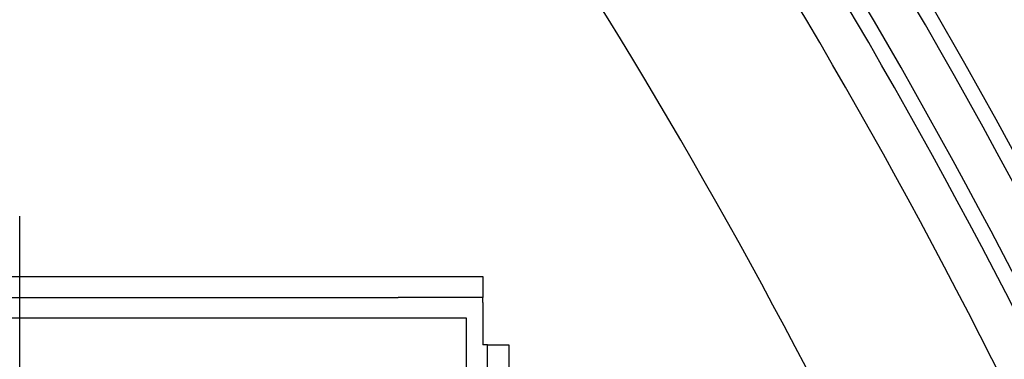
# Model space of a CAD drawing. Extents: x 10213 to 33304, y 19070 to 33214.
# Drawn here: x 14227 to 14375, y 25899 to 25950 of the extents above; entities that cross this region are included whole.
import ezdxf

# ---------------------------------------------------------------- set-up
doc = ezdxf.new("R2010")
doc.units = 0
doc.header["$LTSCALE"] = 150
doc.header["$MEASUREMENT"] = 0
doc.layers.get('0').update_dxf_attribs({"linetype": 'CONTINUOUS'})

msp = doc.modelspace()

# ---------------------------------------------------------------- linework, layer by layer
at = {"color": 7, "linetype": 'Continuous', "lineweight": 25}
for p, q in [((14227.45, 25881.98), (14227.45, 25920.65)), ((14012.59, 25911.58), (14284.17, 25911.58)), ((14284.17, 25911.58), (14296.87, 25911.58)), ((14296.87, 25911.58), (14296.87, 25908.4)), ((14012.59, 25908.4), (14284.17, 25908.4)), ((14296.87, 25908.4), (14284.17, 25908.4)), ((14296.87, 25907.67), (14296.87, 25908.4)), ((14296.87, 25907.67), (14296.87, 25901.32)), ((14294.43, 25905.29), (14002.33, 25905.29)), ((14294.43, 25082.96), (14294.43, 25905.29)), ((14297.6, 25901.32), (14296.87, 25901.32)), ((14297.6, 25888.62), (14297.6, 25901.32)), ((14297.6, 25901.32), (14300.78, 25901.32)), ((14300.78, 25901.32), (14300.78, 25888.62))]:
    msp.add_line(p, q, dxfattribs=at)
at = {"ltscale": 50}
msp.add_lwpolyline([(14463.83, 25697.92, 0.797928), (12680.46, 25697.92), (12498.67, 25697.92, -0.828618), (14645.62, 25697.92)], format="xyb", close=True, dxfattribs=at)
at = {"color": 7, "linetype": 'Continuous', "lineweight": 25}
for radius, start, end in [(911.23, 21.2828, 56.81123), (904.87, 21.28353, 53.75971), (902.54, 22.10918, 53.74351), (896.19, 22.10918, 53.69899), (870.81, 23.35542, 53.18439), (870.81, 23.35542, 53.18439)]:
    msp.add_arc((13573.4, 25494.92), radius, start, end, dxfattribs=at)

doc.saveas('drawing.dxf')
